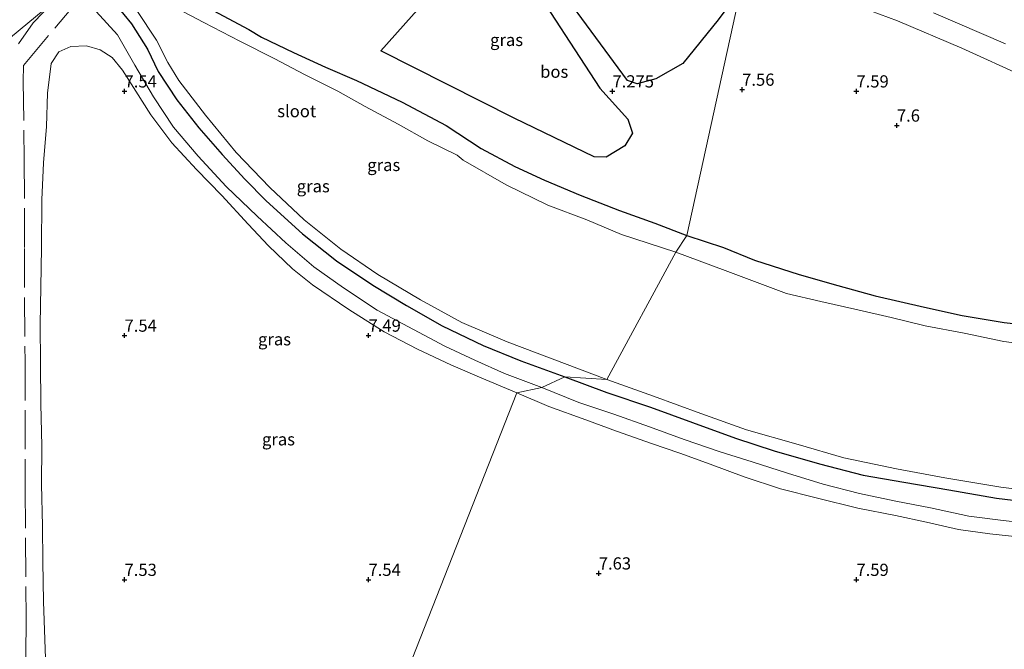
# Model space of a CAD drawing. Units: metres. Extents: x 159991 to 170003, y 443748 to 450001.
# Drawn here: x 161229 to 161430, y 444236 to 444365 of the extents above; entities that cross this region are included whole.
import ezdxf
from ezdxf.enums import TextEntityAlignment as Align

# ---------------------------------------------------------------- set-up
doc = ezdxf.new("R2010")
doc.units = ezdxf.units.M
doc.linetypes.add('IE-TERREINAFSCHEIDING', pattern=[10, 8, -2])
doc.layers.get('0').update_dxf_attribs({"lineweight": 25})
for name, color, linetype in [('B-ME-GR-BOS-GV-B6', 10, 'Continuous'), ('B-ME-GW-HOOGTEPUNT-S-B1', 10, 'Continuous'), ('B-ME-GW-INSTEEKWATERGANG-L-B1', 10, 'Continuous')]:
    doc.layers.add(name, color=color, linetype=linetype)
for name, color, linetype, lineweight in [('B-ME-GW-KRUINLIJN-L-B1', 93, 'Continuous', 18), ('B-ME-GW-TEENLIJN-L-B1', 93, 'Continuous', 18), ('B-ME-IE-GRASLAND-GV-B6', 93, 'Continuous', 18), ('B-ME-IE-GRONDWERKLIJN-GROND_INGERICHT-GV-B6', 253, 'Continuous', 18), ('B-ME-IE-HULPGEOMETRIE-L-B1', 53, 'Continuous', 18), ('B-ME-IE-TERREINAFSCHEIDING-RASTERHEKWERK-L-B1', 8, 'IE-TERREINAFSCHEIDING', 18), ('B-ME-OG-WATER-GV-B6', 153, 'Continuous', 18)]:
    doc.layers.add(name, color=color, linetype=linetype, lineweight=lineweight)
doc.styles.add('NLCS-ISO', font='NLCS-ISO.TTF')

# ---------------------------------------------------------------- blocks, each defined once
blk = doc.blocks.new('hoogtepunt')
for p, q in [((-0.5, 0), (0.5, 0)), ((0, 0.5), (0, -0.5))]:
    blk.add_line(p, q)

msp = doc.modelspace()

# ---------------------------------------------------------------- linework, layer by layer
at = {"layer": 'B-ME-GR-BOS-GV-B6'}
for points in [[(161325.987, 444384.542, 8.019), (161332.18, 444374.054, 7.509), (161347.405, 444350.649, 7.36), (161353.124, 444344.268, 7.394), (161354.079, 444341.426, 7.405), (161352.547, 444338.834, 7.268), (161348.716, 444336.494, 7.38), (161346.276, 444336.586, 7.421), (161329.867, 444344.523, 7.145), (161302.523, 444358.253, 7.459), (161325.987, 444384.542, 8.019)], [(161376.3114, 444370.9902, 7.7084), (161371.668, 444364.651, 7.6), (161364.447, 444355.698, 7.484), (161358.898, 444352.578, 7.479), (161355.07, 444351.528, 7.467), (161353.086, 444352.238, 7.603), (161332.676, 444380.017, 7.732)]]:
    msp.add_polyline3d(points, dxfattribs=at)
at = {"layer": 'B-ME-GW-INSTEEKWATERGANG-L-B1'}
msp.add_line((161275.451, 444362.626, 6.694), (161278.056, 444361.108, 6.672), dxfattribs=at)
for points in [[(161242.608, 444371.767, 7.017), (161241.878, 444372.738, 6.746), (161241.04, 444374.42, 6.571), (161241.07, 444376.538, 6.793), (161243.934, 444378.853, 6.712), (161245.395, 444378.071, 6.766), (161251.485, 444374.277, 6.714), (161259.555, 444369.726, 6.504), (161264.051, 444368.822, 6.526), (161275.451, 444362.626, 6.694)], [(161248.263, 444367.641, 7.001), (161251.416, 444363.812, 6.993), (161254.723, 444358.613, 7.106), (161256.926, 444354.046, 7.043), (161260.697, 444348.228, 7.015), (161265.23, 444342.523, 6.989), (161270.022, 444337.042, 6.953), (161274.666, 444331.985, 6.965), (161279.044, 444327.58, 7.025), (161286.498, 444320.852, 6.991), (161293.449, 444315.305, 6.98), (161300.882, 444310.292, 6.986), (161307.767, 444306.136, 6.959), (161315.13, 444302.016, 7.046), (161323.512, 444297.952, 6.982), (161331.256, 444294.804, 6.94), (161340.267, 444291.546, 7.029), (161348.867, 444288.353, 7.063), (161357.791, 444285.336, 7.014), (161366.401, 444282.176, 7.025), (161375.238, 444278.988, 7.026), (161383.157, 444276.362, 6.98), (161392.469, 444273.7, 6.971), (161401.415, 444271.417, 6.938), (161409.715, 444269.996, 6.911), (161418.933, 444268.433, 6.847), (161428.726, 444266.678, 6.932), (161437.249, 444265.68, 6.911)], [(161278.056, 444361.108, 6.672), (161284.629, 444357.926, 6.783), (161291.17, 444354.928, 6.797), (161297.525, 444352.181, 6.962), (161306.873, 444347.749, 7.046), (161315.945, 444342.988, 7.064), (161323.063, 444338.307, 7.12), (161329.977, 444334.602, 7.147), (161336.074, 444331.806, 7.15), (161343.399, 444328.722, 7.154), (161351.431, 444325.566, 7.102), (161358.688, 444323.017, 7.1), (161365.226, 444320.476, 7.138), (161372.77, 444318.05, 7.172), (161379.148, 444315.428, 7.121), (161388.3, 444312.512, 7.118), (161396.166, 444310.266, 7.029), (161403.852, 444308.15, 7.029), (161413.934, 444305.774, 7.048), (161421.705, 444304.082, 7.003), (161430.286, 444302.696, 7.093), (161439.525, 444301.653, 7.11)]]:
    msp.add_polyline3d(points, dxfattribs=at)
at = {"layer": 'B-ME-GW-KRUINLIJN-L-B1'}
for points in [[(161430.572, 444359.7, 9.122), (161415.811, 444366.08, 9.137)], [(161233.938, 444230.027, 7.523), (161233.669, 444237.756, 7.513), (161233.371, 444245.538, 7.529), (161233.26, 444253.672, 7.5), (161233.183, 444261.028, 7.542), (161232.971, 444269.483, 7.515), (161233.049, 444277.317, 7.513), (161232.865, 444285.986, 7.502), (161232.807, 444294.303, 7.524), (161232.69, 444302.33, 7.542), (161232.824, 444309.901, 7.532), (161232.982, 444317.964, 7.529), (161233.055, 444327.774, 7.549), (161233.407, 444335.352, 7.542), (161234.036, 444342.805, 7.522), (161234.206, 444349.624, 7.56), (161234.939, 444355.665, 7.502), (161236.524, 444358.111, 7.54), (161238.982, 444359.187, 7.548), (161242.189, 444359.286, 7.573), (161245.029, 444358.47, 7.532), (161247.469, 444356.93, 7.48), (161249.607, 444354.356, 7.47), (161252.327, 444350.008, 7.545), (161255.392, 444345.182, 7.541), (161259.726, 444339.424, 7.529), (161264.75, 444333.996, 7.5), (161269.95, 444328.657, 7.549), (161275.346, 444322.824, 7.548), (161279.537, 444318.329, 7.532), (161284.444, 444313.624, 7.505), (161288.551, 444310.38, 7.487), (161295.965, 444305.32, 7.508), (161303.198, 444300.773, 7.555), (161310.044, 444297.211, 7.546), (161316.904, 444293.987, 7.542), (161322.745, 444291.492, 7.539), (161330.417, 444288.264, 7.507), (161336.938, 444285.492, 7.514), (161344.522, 444282.756, 7.516), (161350.805, 444280.448, 7.472), (161357.988, 444277.902, 7.488), (161363.84, 444275.934, 7.511), (161370.024, 444273.64, 7.473), (161377.015, 444271.068, 7.515), (161384.467, 444268.624, 7.514), (161391.995, 444266.706, 7.518), (161400.298, 444264.678, 7.534), (161408.036, 444263.129, 7.549), (161414.395, 444261.781, 7.518), (161420.909, 444260.316, 7.49), (161427.373, 444259.381, 7.494), (161435.011, 444258.592, 7.52)]]:
    msp.add_polyline3d(points, dxfattribs=at)
at = {"layer": 'B-ME-GW-TEENLIJN-L-B1'}
for points in [[(161235.2856, 444368.1617, 6.4808), (161231.257, 444364.029, 6.517), (161228.249, 444359.712, 6.493)], [(161395.483, 444369.273, 7.697), (161408.445, 444364.394, 7.73), (161421.588, 444358.833, 7.65), (161434.542, 444352.961, 7.635)], [(161438.024, 444261.269, 6.989), (161430.086, 444262.105, 7.02), (161423.022, 444263.014, 7.002), (161415.18, 444264.704, 6.978), (161408.075, 444266.093, 7.013), (161400.648, 444267.686, 7.054), (161393.191, 444269.544, 7.108), (161385.853, 444271.792, 7.141), (161378.654, 444274.108, 7.111), (161372.073, 444276.21, 7.102), (161364.721, 444278.744, 7.126), (161357.589, 444281.335, 7.132), (161350.284, 444283.868, 7.12), (161343.079, 444286.253, 7.198), (161335.53, 444289.364, 7.223), (161327.877, 444292.242, 7.176), (161321.83, 444294.928, 7.145), (161315.66, 444297.84, 7.179), (161309.201, 444301.232, 7.129), (161301.807, 444305.206, 7.172), (161294.863, 444309.748, 7.073), (161288.783, 444314.088, 7.098), (161283.037, 444319.007, 7.132), (161277.167, 444324.468, 7.132), (161270.824, 444330.53, 7.082), (161265.095, 444336.748, 7.079), (161260.029, 444342.663, 7.089), (161255.967, 444348.898, 7.059), (161252.151, 444355.336, 7.055), (161248.532, 444361.547, 7.062), (161244.205, 444366.339, 7.007)]]:
    msp.add_polyline3d(points, dxfattribs=at)
at = {"layer": 'B-ME-IE-GRASLAND-GV-B6'}
for points in [[(161325.987, 444384.542, 8.019), (161302.523, 444358.253, 7.459), (161329.867, 444344.523, 7.145), (161346.276, 444336.586, 7.421), (161348.716, 444336.494, 7.38), (161352.547, 444338.834, 7.268), (161354.079, 444341.426, 7.405), (161353.124, 444344.268, 7.394), (161347.405, 444350.649, 7.36), (161332.18, 444374.054, 7.509), (161325.987, 444384.542, 8.019)], [(161332.676, 444380.017, 7.732), (161353.086, 444352.238, 7.603), (161355.07, 444351.528, 7.467), (161358.898, 444352.578, 7.479), (161364.447, 444355.698, 7.484), (161371.668, 444364.651, 7.6), (161376.3114, 444370.9902, 7.7084), (161365.226, 444320.476, 7.138), (161358.688, 444323.017, 7.1), (161351.431, 444325.566, 7.102), (161343.399, 444328.722, 7.154), (161336.074, 444331.806, 7.15), (161329.977, 444334.602, 7.147), (161323.063, 444338.307, 7.12), (161315.945, 444342.988, 7.064), (161306.873, 444347.749, 7.046), (161297.525, 444352.181, 6.962), (161291.17, 444354.928, 6.797), (161284.629, 444357.926, 6.783), (161278.056, 444361.108, 6.672), (161275.451, 444362.626, 6.694), (161264.051, 444368.822, 6.526)], [(161365.226, 444320.476, 7.138), (161376.3114, 444370.9902, 7.7084)], [(161226.644, 444361.029, 6.814), (161235.2856, 444368.1617, 6.4808), (161231.257, 444364.029, 6.517), (161228.249, 444359.712, 6.493)], [(161228.249, 444359.712, 6.493), (161231.257, 444364.029, 6.517), (161235.2856, 444368.1617, 6.4808)], [(161264.051, 444368.822, 6.526), (161275.451, 444362.626, 6.694), (161278.056, 444361.108, 6.672), (161284.629, 444357.926, 6.783), (161291.17, 444354.928, 6.797), (161297.525, 444352.181, 6.962), (161306.873, 444347.749, 7.046), (161315.945, 444342.988, 7.064), (161323.063, 444338.307, 7.12), (161329.977, 444334.602, 7.147), (161336.074, 444331.806, 7.15), (161343.399, 444328.722, 7.154), (161351.431, 444325.566, 7.102), (161358.688, 444323.017, 7.1), (161365.226, 444320.476, 7.138), (161362.976, 444317.081, 5.822)], [(161434.542, 444352.961, 7.635), (161421.588, 444358.833, 7.65), (161408.445, 444364.394, 7.73), (161395.483, 444369.273, 7.697)], [(161395.483, 444369.273, 7.697), (161408.445, 444364.394, 7.73), (161421.588, 444358.833, 7.65), (161434.542, 444352.961, 7.635)], [(161248.263, 444367.641, 7.001), (161251.416, 444363.812, 6.993), (161254.723, 444358.613, 7.106), (161256.926, 444354.046, 7.043), (161260.697, 444348.228, 7.015), (161265.23, 444342.523, 6.989), (161270.022, 444337.042, 6.953), (161274.666, 444331.985, 6.965), (161279.044, 444327.58, 7.025), (161286.498, 444320.852, 6.991), (161293.449, 444315.305, 6.98), (161300.882, 444310.292, 6.986), (161307.767, 444306.136, 6.959), (161315.13, 444302.016, 7.046), (161323.512, 444297.952, 6.982), (161331.256, 444294.804, 6.94), (161340.267, 444291.546, 7.029), (161335.53, 444289.364, 7.223), (161327.877, 444292.242, 7.176), (161321.83, 444294.928, 7.145), (161315.66, 444297.84, 7.179), (161309.201, 444301.232, 7.129), (161301.807, 444305.206, 7.172), (161294.863, 444309.748, 7.073), (161288.783, 444314.088, 7.098), (161283.037, 444319.007, 7.132), (161277.167, 444324.468, 7.132), (161270.824, 444330.53, 7.082), (161265.095, 444336.748, 7.079), (161260.029, 444342.663, 7.089), (161255.967, 444348.898, 7.059), (161252.151, 444355.336, 7.055), (161248.532, 444361.547, 7.062), (161244.205, 444366.339, 7.007)], [(161244.205, 444366.339, 7.007), (161248.532, 444361.547, 7.062), (161252.151, 444355.336, 7.055), (161255.967, 444348.898, 7.059), (161260.029, 444342.663, 7.089), (161265.095, 444336.748, 7.079), (161270.824, 444330.53, 7.082), (161277.167, 444324.468, 7.132), (161283.037, 444319.007, 7.132), (161288.783, 444314.088, 7.098), (161294.863, 444309.748, 7.073), (161301.807, 444305.206, 7.172), (161309.201, 444301.232, 7.129), (161315.66, 444297.84, 7.179), (161321.83, 444294.928, 7.145), (161327.877, 444292.242, 7.176), (161335.53, 444289.364, 7.223), (161330.417, 444288.264, 7.507)], [(161252.509, 444366.536, 5.864), (161256.532, 444360.468, 5.855), (161258.88, 444355.877, 5.882), (161261.13, 444352.188, 5.847), (161266.621, 444345.094, 5.838), (161272.888, 444337.482, 5.785), (161279.819, 444330.336, 5.834), (161286.818, 444323.693, 5.837), (161294.337, 444317.688, 5.846), (161301.914, 444312.497, 5.837), (161310.662, 444307.32, 5.835), (161319.108, 444302.676, 5.842), (161328.429, 444298.709, 5.829), (161337.64, 444295.205, 5.822), (161348.872, 444290.982, 5.818), (161340.267, 444291.546, 7.029), (161331.256, 444294.804, 6.94), (161323.512, 444297.952, 6.982), (161315.13, 444302.016, 7.046), (161307.767, 444306.136, 6.959), (161300.882, 444310.292, 6.986), (161293.449, 444315.305, 6.98), (161286.498, 444320.852, 6.991), (161279.044, 444327.58, 7.025), (161274.666, 444331.985, 6.965), (161270.022, 444337.042, 6.953), (161265.23, 444342.523, 6.989), (161260.697, 444348.228, 7.015), (161256.926, 444354.046, 7.043), (161254.723, 444358.613, 7.106), (161251.416, 444363.812, 6.993), (161248.263, 444367.641, 7.001)], [(161362.976, 444317.081, 5.822), (161351.867, 444320.67, 5.81), (161344.722, 444323.669, 5.827), (161336.787, 444326.656, 5.802), (161328.227, 444330.833, 5.823), (161319.422, 444335.919, 5.812), (161318.149, 444336.894, 5.561), (161312.169, 444339.879, 5.561), (161306.101, 444343.278, 5.561), (161299.321, 444346.864, 5.561), (161293.694, 444350.031, 5.561), (161286.915, 444353.407, 5.561), (161280.808, 444356.631, 5.561), (161273.605, 444360.251, 5.561), (161266.253, 444364.052, 5.561), (161260.786, 444366.94, 5.561)], [(161415.811, 444366.08, 9.137), (161430.572, 444359.7, 9.122)], [(161430.572, 444359.7, 9.122), (161415.811, 444366.08, 9.137)], [(161330.417, 444288.264, 7.507), (161322.745, 444291.492, 7.539), (161316.904, 444293.987, 7.542), (161310.044, 444297.211, 7.546), (161303.198, 444300.773, 7.555), (161295.965, 444305.32, 7.508), (161288.551, 444310.38, 7.487), (161284.444, 444313.624, 7.505), (161279.537, 444318.329, 7.532), (161275.346, 444322.824, 7.548), (161269.95, 444328.657, 7.549), (161264.75, 444333.996, 7.5), (161259.726, 444339.424, 7.529), (161255.392, 444345.182, 7.541), (161252.327, 444350.008, 7.545), (161249.607, 444354.356, 7.47), (161247.469, 444356.93, 7.48), (161245.029, 444358.47, 7.532), (161242.189, 444359.286, 7.573), (161238.982, 444359.187, 7.548), (161236.524, 444358.111, 7.54), (161234.939, 444355.665, 7.502), (161234.206, 444349.624, 7.56), (161234.036, 444342.805, 7.522), (161233.407, 444335.352, 7.542), (161233.055, 444327.774, 7.549), (161232.982, 444317.964, 7.529), (161232.824, 444309.901, 7.532), (161232.69, 444302.33, 7.542), (161232.807, 444294.303, 7.524), (161232.865, 444285.986, 7.502), (161233.049, 444277.317, 7.513), (161232.971, 444269.483, 7.515), (161233.183, 444261.028, 7.542), (161233.26, 444253.672, 7.5), (161233.371, 444245.538, 7.529), (161233.669, 444237.756, 7.513), (161233.938, 444230.027, 7.523)], [(161233.938, 444230.027, 7.523), (161233.669, 444237.756, 7.513), (161233.371, 444245.538, 7.529), (161233.26, 444253.672, 7.5), (161233.183, 444261.028, 7.542), (161232.971, 444269.483, 7.515), (161233.049, 444277.317, 7.513), (161232.865, 444285.986, 7.502), (161232.807, 444294.303, 7.524), (161232.69, 444302.33, 7.542), (161232.824, 444309.901, 7.532), (161232.982, 444317.964, 7.529), (161233.055, 444327.774, 7.549), (161233.407, 444335.352, 7.542), (161234.036, 444342.805, 7.522), (161234.206, 444349.624, 7.56), (161234.939, 444355.665, 7.502), (161236.524, 444358.111, 7.54), (161238.982, 444359.187, 7.548), (161242.189, 444359.286, 7.573), (161245.029, 444358.47, 7.532), (161247.469, 444356.93, 7.48), (161249.607, 444354.356, 7.47), (161252.327, 444350.008, 7.545), (161255.392, 444345.182, 7.541), (161259.726, 444339.424, 7.529), (161264.75, 444333.996, 7.5), (161269.95, 444328.657, 7.549), (161275.346, 444322.824, 7.548), (161279.537, 444318.329, 7.532), (161284.444, 444313.624, 7.505), (161288.551, 444310.38, 7.487), (161295.965, 444305.32, 7.508), (161303.198, 444300.773, 7.555), (161310.044, 444297.211, 7.546), (161316.904, 444293.987, 7.542), (161322.745, 444291.492, 7.539), (161330.417, 444288.264, 7.507)], [(161362.976, 444317.081, 5.822), (161365.226, 444320.476, 7.138), (161372.77, 444318.05, 7.172), (161379.148, 444315.428, 7.121), (161388.3, 444312.512, 7.118), (161396.166, 444310.266, 7.029), (161403.852, 444308.15, 7.029), (161413.934, 444305.774, 7.048), (161421.705, 444304.082, 7.003), (161430.286, 444302.696, 7.093), (161439.525, 444301.653, 7.11)], [(161439.525, 444301.653, 7.11), (161430.286, 444302.696, 7.093), (161421.705, 444304.082, 7.003), (161413.934, 444305.774, 7.048), (161403.852, 444308.15, 7.029), (161396.166, 444310.266, 7.029), (161388.3, 444312.512, 7.118), (161379.148, 444315.428, 7.121), (161372.77, 444318.05, 7.172), (161365.226, 444320.476, 7.138)], [(161437.578, 444297.824, 5.819), (161430.209, 444298.808, 5.814), (161422.051, 444300.467, 5.813), (161414.061, 444301.966, 5.806), (161407.121, 444303.705, 5.806), (161400.277, 444305.267, 5.822), (161392.719, 444306.961, 5.814), (161385.692, 444308.601, 5.796), (161373.134, 444313.302, 5.813), (161362.976, 444317.081, 5.822)], [(161438.024, 444261.269, 6.989), (161430.086, 444262.105, 7.02), (161423.022, 444263.014, 7.002), (161415.18, 444264.704, 6.978), (161408.075, 444266.093, 7.013), (161400.648, 444267.686, 7.054), (161393.191, 444269.544, 7.108), (161385.853, 444271.792, 7.141), (161378.654, 444274.108, 7.111), (161372.073, 444276.21, 7.102), (161364.721, 444278.744, 7.126), (161357.589, 444281.335, 7.132), (161350.284, 444283.868, 7.12), (161343.079, 444286.253, 7.198), (161335.53, 444289.364, 7.223), (161340.267, 444291.546, 7.029), (161348.867, 444288.353, 7.063), (161357.791, 444285.336, 7.014), (161366.401, 444282.176, 7.025), (161375.238, 444278.988, 7.026), (161383.157, 444276.362, 6.98), (161392.469, 444273.7, 6.971), (161401.415, 444271.417, 6.938), (161409.715, 444269.996, 6.911), (161418.933, 444268.433, 6.847), (161428.726, 444266.678, 6.932), (161437.249, 444265.68, 6.911)], [(161437.249, 444265.68, 6.911), (161428.726, 444266.678, 6.932), (161418.933, 444268.433, 6.847), (161409.715, 444269.996, 6.911), (161401.415, 444271.417, 6.938), (161392.469, 444273.7, 6.971), (161383.157, 444276.362, 6.98), (161375.238, 444278.988, 7.026), (161366.401, 444282.176, 7.025), (161357.791, 444285.336, 7.014), (161348.867, 444288.353, 7.063), (161340.267, 444291.546, 7.029), (161348.872, 444290.982, 5.818), (161358.408, 444287.617, 5.826), (161368.103, 444284.026, 5.821), (161377.467, 444280.692, 5.817), (161388.083, 444277.688, 5.806), (161397.433, 444274.929, 5.815), (161408.231, 444272.703, 5.801), (161418.105, 444270.831, 5.814), (161429.571, 444268.954, 5.805), (161440.186, 444267.632, 5.807)], [(161435.011, 444258.592, 7.52), (161427.373, 444259.381, 7.494), (161420.909, 444260.316, 7.49), (161414.395, 444261.781, 7.518), (161408.036, 444263.129, 7.549), (161400.298, 444264.678, 7.534), (161391.995, 444266.706, 7.518), (161384.467, 444268.624, 7.514), (161377.015, 444271.068, 7.515), (161370.024, 444273.64, 7.473), (161363.84, 444275.934, 7.511), (161357.988, 444277.902, 7.488), (161350.805, 444280.448, 7.472), (161344.522, 444282.756, 7.516), (161336.938, 444285.492, 7.514), (161330.417, 444288.264, 7.507), (161335.53, 444289.364, 7.223)], [(161335.53, 444289.364, 7.223), (161343.079, 444286.253, 7.198), (161350.284, 444283.868, 7.12), (161357.589, 444281.335, 7.132), (161364.721, 444278.744, 7.126), (161372.073, 444276.21, 7.102), (161378.654, 444274.108, 7.111), (161385.853, 444271.792, 7.141), (161393.191, 444269.544, 7.108), (161400.648, 444267.686, 7.054), (161408.075, 444266.093, 7.013), (161415.18, 444264.704, 6.978), (161423.022, 444263.014, 7.002), (161430.086, 444262.105, 7.02), (161438.024, 444261.269, 6.989)], [(161330.417, 444288.264, 7.507), (161294.981, 444198.227, 7.629)], [(161294.981, 444198.227, 7.629), (161330.417, 444288.264, 7.507), (161336.938, 444285.492, 7.514), (161344.522, 444282.756, 7.516), (161350.805, 444280.448, 7.472), (161357.988, 444277.902, 7.488), (161363.84, 444275.934, 7.511), (161370.024, 444273.64, 7.473), (161377.015, 444271.068, 7.515), (161384.467, 444268.624, 7.514), (161391.995, 444266.706, 7.518), (161400.298, 444264.678, 7.534), (161408.036, 444263.129, 7.549), (161414.395, 444261.781, 7.518), (161420.909, 444260.316, 7.49), (161427.373, 444259.381, 7.494), (161435.011, 444258.592, 7.52)]]:
    msp.add_polyline3d(points, dxfattribs=at)
at = {"layer": 'B-ME-IE-GRONDWERKLIJN-GROND_INGERICHT-GV-B6'}
msp.add_polyline3d([(161235.2856, 444368.1617, 6.4808), (161226.644, 444361.029, 6.814)], dxfattribs=at)
at = {"layer": 'B-ME-IE-HULPGEOMETRIE-L-B1'}
msp.add_polyline3d([(161294.981, 444198.227, 7.629), (161330.417, 444288.264, 7.507), (161335.53, 444289.364, 7.223), (161340.267, 444291.546, 7.029), (161348.872, 444290.982, 5.818), (161362.976, 444317.081, 5.822), (161365.226, 444320.476, 7.138), (161376.3114, 444370.9902, 7.7084)], dxfattribs=at)
at = {"layer": 'B-ME-IE-TERREINAFSCHEIDING-RASTERHEKWERK-L-B1'}
for p, q in [((161229.2851, 444355.2561, 6.8978), (161242.8601, 444371.467, 6.9372)), ((161229.2488, 444352.0069, 6.8663), (161229.2851, 444355.2561, 6.8978))]:
    msp.add_line(p, q, dxfattribs=at)
msp.add_polyline3d([(161229.2488, 444352.0069, 6.8663), (161229.466, 444336.0453, 6.9581), (161229.4843, 444317.8044, 7.1186), (161229.6113, 444294.7004, 7.1186), (161229.6766, 444268.5891, 7.0957), (161229.8216, 444242.206, 6.981), (161229.7466, 444230.5323, 6.8322)], dxfattribs=at)
at = {"layer": 'B-ME-OG-WATER-GV-B6'}
for points in [[(161362.976, 444317.081, 5.822), (161348.872, 444290.982, 5.818), (161337.64, 444295.205, 5.822), (161328.429, 444298.709, 5.829), (161319.108, 444302.676, 5.842), (161310.662, 444307.32, 5.835), (161301.914, 444312.497, 5.837), (161294.337, 444317.688, 5.846), (161286.818, 444323.693, 5.837), (161279.819, 444330.336, 5.834), (161272.888, 444337.482, 5.785), (161266.621, 444345.094, 5.838), (161261.13, 444352.188, 5.847), (161258.88, 444355.877, 5.882), (161256.532, 444360.468, 5.855), (161252.509, 444366.536, 5.864)], [(161260.786, 444366.94, 5.561), (161266.253, 444364.052, 5.561), (161273.605, 444360.251, 5.561), (161280.808, 444356.631, 5.561), (161286.915, 444353.407, 5.561), (161293.694, 444350.031, 5.561), (161299.321, 444346.864, 5.561), (161306.101, 444343.278, 5.561), (161312.169, 444339.879, 5.561), (161318.149, 444336.894, 5.561), (161319.422, 444335.919, 5.812), (161328.227, 444330.833, 5.823), (161336.787, 444326.656, 5.802), (161344.722, 444323.669, 5.827), (161351.867, 444320.67, 5.81), (161362.976, 444317.081, 5.822)], [(161440.186, 444267.632, 5.807), (161429.571, 444268.954, 5.805), (161418.105, 444270.831, 5.814), (161408.231, 444272.703, 5.801), (161397.433, 444274.929, 5.815), (161388.083, 444277.688, 5.806), (161377.467, 444280.692, 5.817), (161368.103, 444284.026, 5.821), (161358.408, 444287.617, 5.826), (161348.872, 444290.982, 5.818), (161362.976, 444317.081, 5.822), (161373.134, 444313.302, 5.813), (161385.692, 444308.601, 5.796), (161392.719, 444306.961, 5.814), (161400.277, 444305.267, 5.822), (161407.121, 444303.705, 5.806), (161414.061, 444301.966, 5.806), (161422.051, 444300.467, 5.813), (161430.209, 444298.808, 5.814), (161437.578, 444297.824, 5.819)]]:
    msp.add_polyline3d(points, dxfattribs=at)

# ---------------------------------------------------------------- block references
at = {"layer": 'B-ME-GW-HOOGTEPUNT-S-B1', "rotation": 90}
for p in [(161249.999, 444349.997, 7.54), (161249.999, 444349.997, 7.54), (161350, 444350, 7.275), (161350, 444350, 7.275), (161376.579, 444350.352, 7.56), (161376.579, 444350.352, 7.56), (161400.002, 444349.999, 7.59), (161400.002, 444349.999, 7.59), (161408.295, 444343.005, 7.6), (161408.295, 444343.005, 7.6), (161250.001, 444299.998, 7.54), (161250.001, 444299.998, 7.54), (161300.004, 444299.999, 7.49), (161300.004, 444299.999, 7.49), (161347.197, 444251.309, 7.63), (161347.197, 444251.309, 7.63), (161250.003, 444249.999, 7.53), (161250.003, 444249.999, 7.53), (161300, 444249.998, 7.54), (161300, 444249.998, 7.54), (161399.999, 444249.998, 7.59), (161399.999, 444249.998, 7.59)]:
    msp.add_blockref('hoogtepunt', p, dxfattribs=at)

# ---------------------------------------------------------------- texts
at = {"layer": 'B-ME-GR-BOS-GV-B6', "ltscale": 0.2, "style": 'NLCS-ISO'}
msp.add_text('bos', height=2.5, dxfattribs=at).set_placement((161338.0628, 444354.0155), align=Align.MIDDLE_CENTER)
at = {"layer": 'B-ME-GW-HOOGTEPUNT-S-B1', "ltscale": 0.2, "style": 'NLCS-ISO'}
for s, p in [('7.56', (161376.579, 444350.352, 7.56)), ('7.56', (161376.579, 444350.352, 7.56)), ('7.54', (161249.999, 444349.997, 7.54)), ('7.54', (161249.999, 444349.997, 7.54)), ('7.275', (161350, 444350, 7.275)), ('7.275', (161350, 444350, 7.275)), ('7.59', (161400.002, 444349.999, 7.59)), ('7.59', (161400.002, 444349.999, 7.59)), ('7.6', (161408.295, 444343.005, 7.6)), ('7.6', (161408.295, 444343.005, 7.6)), ('7.54', (161250.001, 444299.998, 7.54)), ('7.54', (161250.001, 444299.998, 7.54)), ('7.49', (161300.004, 444299.999, 7.49)), ('7.49', (161300.004, 444299.999, 7.49)), ('7.53', (161250.003, 444249.999, 7.53)), ('7.53', (161250.003, 444249.999, 7.53)), ('7.54', (161300, 444249.998, 7.54)), ('7.54', (161300, 444249.998, 7.54)), ('7.63', (161347.197, 444251.309, 7.63)), ('7.63', (161347.197, 444251.309, 7.63)), ('7.59', (161399.999, 444249.998, 7.59)), ('7.59', (161399.999, 444249.998, 7.59))]:
    msp.add_text(s, height=2.5, dxfattribs=at).set_placement(p, align=Align.BOTTOM_LEFT)
at = {"layer": 'B-ME-IE-GRASLAND-GV-B6', "ltscale": 0.2, "style": 'NLCS-ISO'}
for p in [(161328.301, 444360.518), (161303.133, 444334.9175), (161288.6865, 444330.5655), (161280.744, 444299.2335), (161281.5535, 444278.7565)]:
    msp.add_text('gras', height=2.5, dxfattribs=at).set_placement(p, align=Align.MIDDLE_CENTER)
at = {"layer": 'B-ME-OG-WATER-GV-B6', "ltscale": 0.2, "style": 'NLCS-ISO'}
msp.add_text('sloot', height=2.5, dxfattribs=at).set_placement((161285.2914, 444345.9391), align=Align.MIDDLE_CENTER)

doc.saveas('drawing.dxf')
